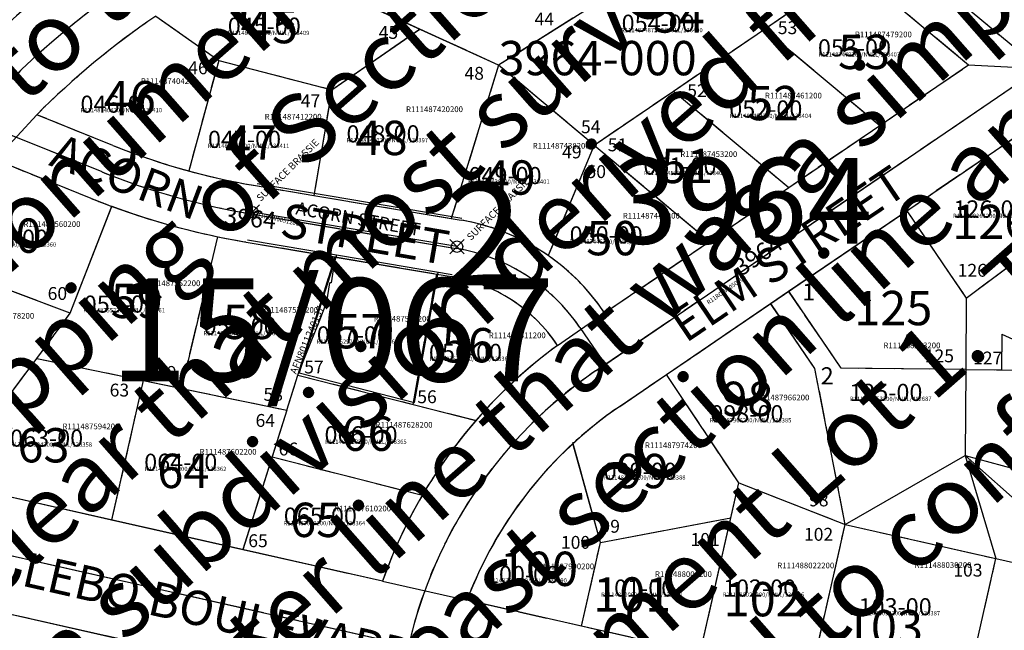
# Model space of a CAD drawing. Extents: x 1190607 to 1198083, y 213418 to 222489.
# Drawn here: x 1193574 to 1194263, y 218948 to 219375 of the extents above; entities that cross this region are included whole.
import ezdxf

# ---------------------------------------------------------------- set-up
doc = ezdxf.new("R2010")
doc.units = 0
doc.header["$LTSCALE"] = 50
doc.header["$MEASUREMENT"] = 0
doc.linetypes.add('CENTER', pattern=[2, 1.25, -0.25, 0.25, -0.25])
doc.linetypes.add('PLAT-LINE', pattern=[0.5, 0.4, -0.1])
for name, color, linetype in [('15-067', 4, 'CONTINUOUS'), ('3964', 7, 'CONTINUOUS'), ('COB-GPS', 7, 'CONTINUOUS'), ('KEY-TEXT', 15, 'CONTINUOUS'), ('NOTATION', 3, 'CONTINUOUS'), ('OLDSUB', 14, 'CONTINUOUS'), ('PARCEL-ID', 7, 'CONTINUOUS'), ('PLAT-LINE', 4, 'PLAT-LINE'), ('PROC-NO', 4, 'CONTINUOUS'), ('PROC-NO-ORIG', 40, 'CONTINUOUS'), ('ROAD-NAME', 3, 'CONTINUOUS'), ('ROW', 3, 'CONTINUOUS'), ('ROW-CL', 11, 'CENTER'), ('ROW-TEXT', 7, 'CONTINUOUS'), ('SUB-TEXT', 7, 'CONTINUOUS'), ('SURVEY', 7, 'CONTINUOUS'), ('SURVEY-VOL-PG', 7, 'CONTINUOUS'), ('TAX-LOT', 2, 'CONTINUOUS'), ('TIC', 7, 'CONTINUOUS')]:
    doc.layers.add(name, color=color, linetype=linetype)
doc.styles.add('L0', font='simplex', dxfattribs={"oblique": 15})

# ---------------------------------------------------------------- blocks, each defined once
blk = doc.blocks.new('FND')
at = {"layer": 'TIC'}
for p, q in [((50, -50), (-50, 50)), ((50, 50), (-50, -50))]:
    blk.add_line(p, q, dxfattribs=at)
blk.add_circle((0, 0), 40, dxfattribs=at)
blk = doc.blocks.new('15067')
at = {"layer": '15-067'}
for p, q in [((68.24, 8.82), (3.31, 19.72)), ((146.42, -4.3), (68.24, 8.82)), ((64.93, -10.9), (0, 0)), ((143.11, -24.02), (64.93, -10.9)), ((61.62, -30.62), (-3.31, -19.72)), ((58.86, -30.17), (32.89, -112.54)), ((139.8, -43.75), (61.62, -30.62)), ((113.42, -133.06), (129.88, -42.08)), ((32.89, -112.54), (113.42, -133.06))]:
    blk.add_line(p, q, dxfattribs=at)
at = {"layer": '15-067', "xscale": 0.1, "yscale": 0.1, "zscale": 0.1}
for p in [(0, 0), (143.11, -24.02)]:
    blk.add_blockref('FND', p, dxfattribs=at)
at = {"layer": '15-067', "style": 'L0', "oblique": 15}
for s, height, rotation, p in [('SURFACE BRASSIE', 5, 45, (5.86, 7.01)), ('SURFACE BRASSIE', 5, 45, (152.93, -20.07)), ('ACORN STREET', 9, 350.05098, (29.85, -1.5))]:
    blk.add_text(s, height=height, rotation=rotation, dxfattribs=at).set_placement(p)
blk = doc.blocks.new('3964')
at = {"layer": '3964'}
for p, q in [((-3271.69, -1500.43), (-2946.24, -1771.93)), ((-3137.21, -1651.68), (-3324.17, -1770.13)), ((-3324.17, -1770.13), (-3497.51, -1690.91)), ((-3138.47, -1744.61), (-3076.55, -1702.29)), ((-3076.55, -1702.29), (-2995.92, -1769.55)), ((-3563.72, -1736.1), (-3519.69, -1766.99)), ((-3440.78, -1787.37), (-3379.38, -1745.04)), ((-3202.03, -1788.06), (-3138.47, -1744.61)), ((-3138.47, -1744.61), (-3057.84, -1811.87)), ((-3255.59, -1983.38), (-2917.47, -1752.27)), ((-3519.69, -1766.99), (-3540.55, -1844.29)), ((-3519.69, -1766.99), (-3440.78, -1787.37)), ((-3324.17, -1770.13), (-3357.17, -1877.32)), ((-3257.35, -1825.87), (-3324.32, -1770.01)), ((-3057.84, -1811.87), (-2995.92, -1769.55)), ((-3440.78, -1787.37), (-3453.12, -1861.3)), ((-3257.35, -1825.87), (-3202.03, -1788.06)), ((-3202.03, -1788.06), (-3121.41, -1855.32)), ((-3601.17, -1845.02), (-3691.36, -1808.79)), ((-3593.72, -1826.46), (-3646.78, -1805.15)), ((-3238.66, -2008.14), (-2948.03, -1809.5)), ((-3121.41, -1855.32), (-3057.84, -1811.87)), ((-3257.35, -1825.87), (-3289.36, -1903.2)), ((-3257.35, -1825.87), (-3176.72, -1893.13)), ((-3608.63, -1863.58), (-3675.8, -1836.6)), ((-3493.82, -1854.5), (-3453.12, -1861.3)), ((-3176.72, -1893.13), (-3121.41, -1855.32)), ((-2997.3, -1932.54), (-2896.83, -1857.31)), ((-3453.12, -1861.3), (-3357.17, -1877.32)), ((-3623.22, -1943.86), (-3594.34, -1869.25)), ((-3497.11, -1874.23), (-3353.6, -1898.19)), ((-3357.17, -1877.32), (-3350.31, -1878.47)), ((-3038.89, -1871.6), (-2997.3, -1932.54)), ((-3545.33, -1996.36), (-3520.25, -1890.23)), ((-3500.41, -1893.96), (-3438.19, -1904.35)), ((-3249.96, -1943.19), (-3176.72, -1893.13)), ((-3623.22, -1943.86), (-3726.24, -1905.28)), ((-3464.13, -1986.88), (-3438.19, -1904.35)), ((-3438.19, -1904.35), (-3367.18, -1916.2)), ((-3383.58, -2007.33), (-3367.18, -1916.2)), ((-3367.18, -1916.2), (-3356.9, -1917.92)), ((-3084.6, -1981.71), (-3121.34, -1927.96)), ((-2997.3, -1932.54), (-2997.6, -1982.54)), ((-3102.93, -1981.87), (-3133.91, -1936.55)), ((-3646.57, -1975.47), (-3623.22, -1943.86)), ((-3267.23, -1953.35), (-3249.53, -1979.24)), ((-3666.32, -2002.21), (-3646.57, -1975.47)), ((-3646.57, -1975.47), (-3572.21, -1990.82)), ((-3471.87, -2011.52), (-3464.13, -1986.88)), ((-3464.13, -1986.88), (-3383.58, -2007.33)), ((-3156.11, -2061.87), (-3206.62, -1986.14)), ((-3081.67, -2090.91), (-3102.93, -1981.87)), ((-2997.6, -1982.54), (-3084.6, -1981.71)), ((-2997.6, -1982.54), (-2907.61, -1983.4)), ((-3572.21, -1990.82), (-3594.16, -2088.38)), ((-3572.21, -1990.82), (-3545.33, -1996.36)), ((-3545.33, -1996.36), (-3471.87, -2011.52)), ((-3383.58, -2007.33), (-3339.66, -2018.48)), ((-3471.87, -2011.52), (-3502.5, -2108.99)), ((-3252.65, -2103.7), (-3272.08, -2033.84)), ((-3000.59, -2262.9), (-3991.12, -2040.07)), ((-3482.12, -2044.12), (-3377.06, -2070.79)), ((-3404.83, -2130.96), (-3754.22, -2052.36)), ((-3182.89, -2180.89), (-3156.11, -2061.87)), ((-3156.11, -2061.87), (-3081.67, -2090.91)), ((-3578.5, -2173.89), (-3999.9, -2079.09)), ((-3252.65, -2103.7), (-3161.6, -2086.26)), ((-3105.82, -2198.23), (-3081.67, -2090.91)), ((-3081.67, -2090.91), (-2896.31, -2132.61)), ((-3265.82, -2162.24), (-3252.65, -2103.7)), ((-3000.45, -2221.93), (-2976.31, -2114.62)), ((-2991.81, -2223.88), (-3345.82, -2144.24))]:
    blk.add_line(p, q, dxfattribs=at)
for centre, radius, start, end in [((-3241.13, -2208.67), 632.17, 124.31904, 163.01763), ((-3241.13, -2208.67), 602.17, 124.31904, 166.99928), ((-3241.13, -2208.67), 572.17, 124.31904, 135.15121), ((-3414.73, -1380.81), 480.26, 248.11738, 260.52071), ((-3414.73, -1380.81), 500.26, 248.11738, 260.52071), ((-3414.73, -1380.81), 520.26, 248.11738, 260.52071), ((-3375.13, -2027.1), 150.69, 33.83621, 80.52071), ((-3375.13, -2027.1), 130.69, 34.35349, 80.52071), ((-3375.13, -2027.1), 110.69, 33.51131, 80.52071), ((-3077.15, -2245.68), 347.18, 126.33058, 160.70558), ((-3077.15, -2245.68), 317.18, 124.35349, 167.32154), ((-3077.15, -2245.68), 287.18, 124.35349, 159.31504)]:
    blk.add_arc(centre, radius, start, end, dxfattribs=at)
at = {"layer": '3964', "style": 'L0', "oblique": 15}
for s, rotation, p in [('54', 0.05071, (-3216.45, -1747.23)), ('45', 0.05071, (-3500.67, -1754.98)), ('53', 0.05071, (-3087.02, -1772.52)), ('46', 0.05071, (-3599.96, -1805.54)), ('52', 0.05071, (-3150.5, -1808.4)), ('48', 0.05071, (-3424.06, -1833.06)), ('47', 0.05071, (-3515.25, -1836.4)), ('ACORN', 339.24707, (-3639.01, -1840.22)), ('51', 0.05071, (-3210.71, -1852.41)), ('49', 0.05071, (-3334.47, -1860.66)), ('ELM STREET', 34.16081, (-3193.2, -1964.67)), ('STREET', 350.29047, (-3477.59, -1890.01)), ('126', 0.05071, (-3007.12, -1891.31)), ('60', 0.05071, (-3679.67, -1901.67)), ('50', 0.05071, (-3262.78, -1902.93)), ('59', 0.05071, (-3594.95, -1947.19)), ('125', 0.05071, (-3075.46, -1951.61)), ('58', 0.05071, (-3516.77, -1961.77)), ('57', 0.05071, (-3438.6, -1968.22)), ('56', 0.05071, (-3363.68, -1977.92)), ('98', 0.05071, (-3168.23, -2015.2)), ('66', 0.05071, (-3433.65, -2039.85)), ('63', 0.05071, (-3660, -2048.19)), ('64', 0.05071, (-3562.28, -2066.02)), ('99', 0.05071, (-3241.47, -2065.73)), ('65', 0.05071, (-3469.42, -2100.13)), ('LEBO BOULEVARD', 347.24849, (-3657.96, -2134.11)), ('100', 0.05071, (-3322.83, -2134.19)), ('101', 0.05071, (-3257.67, -2152.04)), ('102', 0.05071, (-3166.48, -2155.22)), ('103', 0.05071, (-3081.78, -2174.68))]:
    blk.add_text(s, height=24, rotation=rotation, dxfattribs=at).set_placement(p)
blk = doc.blocks.new('TIC')
at = {"layer": 'TIC', "color": 7}
for p, q in [((2.5, 0), (-2.5, 0)), ((0, 2.5), (0, -2.5))]:
    blk.add_line(p, q, dxfattribs=at)

msp = doc.modelspace()

# ---------------------------------------------------------------- linework, layer by layer
at = {"layer": 'PLAT-LINE'}
for p, q in [((1193854.25, 219368.19), (1193735.94, 219422.42)), ((1194095.24, 219368.25), (1194157.27, 219410.55)), ((1194157.27, 219410.55), (1194237.91, 219343.13)), ((1193669.64, 219377.28), (1193713.68, 219346.3)), ((1193961.26, 219375.73), (1193909.35, 219342.93)), ((1193792.63, 219325.81), (1193854.25, 219368.19)), ((1193909.35, 219342.93), (1193854.25, 219368.19)), ((1194031.57, 219324.84), (1194095.24, 219368.25)), ((1194095.24, 219368.25), (1194175.87, 219300.83)), ((1193713.68, 219346.3), (1193692.71, 219268.94)), ((1193713.68, 219346.3), (1193792.63, 219325.81)), ((1193909.35, 219342.93), (1193876.2, 219235.67)), ((1193976.16, 219287.06), (1193909.35, 219342.93)), ((1194175.87, 219300.83), (1194237.91, 219343.13)), ((1193792.63, 219325.81), (1193780.19, 219251.82)), ((1193976.16, 219287.06), (1194031.57, 219324.84)), ((1194031.57, 219324.84), (1194112.2, 219257.42)), ((1193639.51, 219286.85), (1193586.41, 219308.25)), ((1194112.2, 219257.42), (1194175.87, 219300.83)), ((1194194.73, 219241.07), (1194285.75, 219303.13)), ((1193976.16, 219287.06), (1193944.03, 219209.7)), ((1193976.16, 219287.06), (1194056.8, 219219.64)), ((1193624.56, 219249.75), (1193557.35, 219276.83)), ((1193739.47, 219258.66), (1193780.19, 219251.82)), ((1194056.8, 219219.64), (1194112.2, 219257.42)), ((1193780.19, 219251.82), (1193876.2, 219235.67)), ((1194236.3, 219180.01), (1194336.95, 219255.2)), ((1193609.86, 219169.41), (1193638.91, 219244.21)), ((1194112.15, 219184.76), (1194194.73, 219241.07)), ((1194194.73, 219241.07), (1194236.3, 219180.01)), ((1193876.2, 219235.67), (1193883.07, 219234.52)), ((1193687.76, 219116.77), (1193712.98, 219222.95)), ((1193732.83, 219219.22), (1193795.09, 219208.75)), ((1193983.43, 219169.62), (1194056.8, 219219.64)), ((1193609.86, 219169.41), (1193506.78, 219208.14)), ((1193769.46, 219127.51), (1193795.09, 219208.75)), ((1193795.09, 219208.75), (1193866.14, 219196.8)), ((1193849.62, 219105.61), (1193866.14, 219196.8)), ((1193866.14, 219196.8), (1193876.43, 219195.07)), ((1194099.56, 219176.18), (1194112.15, 219184.76)), ((1194148.87, 219130.9), (1194112.15, 219184.76)), ((1194026.78, 219126.55), (1194099.56, 219176.18)), ((1194130.53, 219130.77), (1194099.56, 219176.18)), ((1194236.3, 219180.01), (1194235.94, 219129.97)), ((1193586.45, 219137.79), (1193609.86, 219169.41)), ((1193566.66, 219111.05), (1193586.45, 219137.79)), ((1193586.45, 219137.79), (1193660.86, 219122.35)), ((1193994.06, 219104.25), (1194026.78, 219126.55)), ((1194077.21, 219050.76), (1194026.78, 219126.55)), ((1194151.68, 219021.61), (1194130.53, 219130.77)), ((1194235.94, 219129.97), (1194148.87, 219130.9)), ((1194235.94, 219129.97), (1194260.93, 219129.71)), ((1194260.93, 219129.71), (1194326, 219129.01)), ((1193660.86, 219122.35), (1193638.78, 219024.71)), ((1193660.86, 219122.35), (1193687.76, 219116.77)), ((1193761.25, 219101.52), (1193769.03, 219126.17)), ((1193769.03, 219126.17), (1193849.62, 219105.61)), ((1193687.76, 219116.77), (1193761.25, 219101.52)), ((1193761.25, 219101.52), (1193750.96, 219068.9)), ((1193849.62, 219105.61), (1193893.53, 219094.41)), ((1193980.55, 219009.01), (1193961.36, 219078.28)), ((1193750.96, 219068.9), (1193730.47, 219003.97)), ((1193750.96, 219068.9), (1193856.04, 219042.1)), ((1194071.69, 219026.36), (1194077.21, 219050.76)), ((1194077.21, 219050.76), (1194151.68, 219021.61)), ((1193638.78, 219024.71), (1193536.27, 219047.89)), ((1193730.47, 219003.97), (1193638.78, 219024.71)), ((1193980.55, 219009.01), (1194071.69, 219026.36)), ((1194050.27, 218931.64), (1194071.69, 219026.36)), ((1194127.38, 218914.2), (1194151.68, 219021.61)), ((1194151.68, 219021.61), (1194257.1, 218997.76)), ((1193828.18, 218981.87), (1193730.47, 219003.97)), ((1193967.29, 218950.41), (1193980.55, 219009.01)), ((1194232.81, 218890.36), (1194257.1, 218997.76)), ((1194257.1, 218997.76), (1194337.14, 218979.66)), ((1193967.29, 218950.41), (1193887.17, 218968.53)), ((1193654.36, 218939.16), (1193534.3, 218966.32)), ((1194050.27, 218931.64), (1193967.29, 218950.41))]:
    msp.add_line(p, q, dxfattribs=at)
for centre, radius, start, end in [((1193991.96, 218903.94), 572.65, 124.25325, 135.08818), ((1193819.17, 219732.67), 480.66, 248.05158, 254.74549), ((1193819.17, 219732.67), 480.66, 254.74549, 260.45491), ((1193819.17, 219732.67), 520.66, 248.05158, 249.74442), ((1193819.17, 219732.67), 520.66, 249.74442, 258.23132), ((1193858.06, 219085.81), 150.8, 55.24139, 80.45491), ((1193819.17, 219732.67), 520.66, 258.23132, 260.45491), ((1193858.06, 219085.81), 150.8, 34.28769, 55.24139), ((1193858.06, 219085.81), 110.8, 33.46442, 80.45491), ((1194155.99, 218866.76), 347.44, 126.26218, 139.06355), ((1194155.99, 218866.76), 287.44, 124.28769, 132.61897), ((1194155.99, 218866.76), 347.44, 139.06355, 149.69168), ((1194155.99, 218866.76), 287.44, 132.61897, 159.26461), ((1194155.99, 218866.76), 347.44, 149.69168, 160.65143)]:
    msp.add_arc(centre, radius, start, end, dxfattribs=at)
at = {"layer": 'ROW'}
for p, q in [((1194157.27, 219410.55), (1194237.91, 219343.13)), ((1194175.87, 219300.83), (1194237.91, 219343.13)), ((1193639.51, 219286.85), (1193586.41, 219308.25)), ((1194112.2, 219257.42), (1194175.87, 219300.83)), ((1194194.73, 219241.07), (1194285.75, 219303.13)), ((1193624.56, 219249.75), (1193557.35, 219276.83)), ((1193739.47, 219258.66), (1193780.19, 219251.82)), ((1194056.8, 219219.64), (1194112.2, 219257.42)), ((1193780.19, 219251.82), (1193876.2, 219235.67)), ((1194112.15, 219184.76), (1194194.73, 219241.07)), ((1193876.2, 219235.67), (1193883.07, 219234.52)), ((1193732.83, 219219.22), (1193795.09, 219208.75)), ((1193983.43, 219169.62), (1194056.8, 219219.64)), ((1193795.09, 219208.75), (1193866.14, 219196.8)), ((1193866.14, 219196.8), (1193876.43, 219195.07)), ((1194099.56, 219176.18), (1194112.15, 219184.76)), ((1194026.78, 219126.55), (1194099.56, 219176.18)), ((1193982.65, 219170.76), (1193983.43, 219169.62)), ((1193994.06, 219104.25), (1194026.78, 219126.55)), ((1193638.78, 219024.71), (1193478.63, 219060.93)), ((1193730.47, 219003.97), (1193638.78, 219024.71)), ((1193828.18, 218981.87), (1193730.47, 219003.97)), ((1193967.29, 218950.41), (1193887.17, 218968.53)), ((1193654.36, 218939.16), (1193534.3, 218966.32)), ((1194050.27, 218931.64), (1193967.29, 218950.41))]:
    msp.add_line(p, q, dxfattribs=at)
for centre, radius, start, end in [((1193991.96, 218903.94), 572.65, 124.25416, 135.08818), ((1193819.17, 219732.67), 480.66, 248.05158, 254.74549), ((1193819.17, 219732.67), 480.66, 254.74549, 260.45491), ((1193819.17, 219732.67), 520.66, 248.05158, 249.74442), ((1193819.17, 219732.67), 520.66, 249.74442, 258.23132), ((1193858.06, 219085.81), 150.8, 55.24139, 80.45491), ((1193819.17, 219732.67), 520.66, 258.23132, 260.45491), ((1193858.06, 219085.81), 150.8, 34.28769, 55.24139), ((1193858.06, 219085.81), 110.8, 33.46442, 80.45491), ((1194155.99, 218866.76), 347.44, 126.26218, 139.06355), ((1194155.99, 218866.76), 287.44, 124.28769, 132.61897), ((1194155.99, 218866.76), 347.44, 139.06355, 149.69168), ((1194155.99, 218866.76), 287.44, 132.61897, 159.26461), ((1194155.99, 218866.76), 347.44, 149.69168, 160.65143)]:
    msp.add_arc(centre, radius, start, end, dxfattribs=at)
at = {"layer": 'ROW-CL'}
for p, q in [((1193962.18, 219612.78), (1194287.59, 219340.69)), ((1193977.16, 219129.03), (1194316.4, 219360.34)), ((1193632.04, 219268.3), (1193541.82, 219304.65)), ((1193736.15, 219238.94), (1193879.75, 219214.79)), ((1193966.13, 219159.49), (1193983.81, 219133.56)), ((1194232.62, 218849.39), (1193241.55, 219073.54))]:
    msp.add_line(p, q, dxfattribs=at)
for centre, radius, start, end in [((1193991.96, 218903.94), 602.65, 124.25325, 166.93348), ((1193819.17, 219732.67), 500.66, 248.05158, 260.45491), ((1193858.06, 219085.81), 130.8, 34.28769, 80.45491), ((1194155.99, 218866.76), 317.44, 124.28769, 167.26312)]:
    msp.add_arc(centre, radius, start, end, dxfattribs=at)
at = {"layer": 'TAX-LOT', "color": 5}
for p, q in [((1193854.25, 219368.19), (1193735.94, 219422.42)), ((1194095.24, 219368.25), (1194157.27, 219410.55)), ((1194157.27, 219410.55), (1194237.91, 219343.13)), ((1193669.64, 219377.28), (1193713.68, 219346.3)), ((1193961.26, 219375.73), (1193909.35, 219342.93)), ((1193792.63, 219325.81), (1193854.25, 219368.19)), ((1193909.35, 219342.93), (1193854.25, 219368.19)), ((1194031.57, 219324.84), (1194095.24, 219368.25)), ((1194095.24, 219368.25), (1194175.87, 219300.83)), ((1193713.68, 219346.3), (1193692.71, 219268.94)), ((1193713.68, 219346.3), (1193792.63, 219325.81)), ((1193909.35, 219342.93), (1193876.2, 219235.67)), ((1193976.16, 219287.06), (1193909.35, 219342.93)), ((1194175.87, 219300.83), (1194237.91, 219343.13)), ((1193792.63, 219325.81), (1193780.19, 219251.82)), ((1193976.16, 219287.06), (1194031.57, 219324.84)), ((1194031.57, 219324.84), (1194112.2, 219257.42)), ((1193639.51, 219286.85), (1193586.41, 219308.25)), ((1194112.2, 219257.42), (1194175.87, 219300.83)), ((1194194.73, 219241.07), (1194285.75, 219303.13)), ((1193976.16, 219287.06), (1193944.03, 219209.7)), ((1193976.16, 219287.06), (1194056.8, 219219.64)), ((1193624.56, 219249.75), (1193557.35, 219276.83)), ((1193739.47, 219258.66), (1193780.19, 219251.82)), ((1194056.8, 219219.64), (1194112.2, 219257.42)), ((1193780.19, 219251.82), (1193876.2, 219235.67)), ((1194236.3, 219180.01), (1194336.95, 219255.2)), ((1193609.86, 219169.41), (1193638.91, 219244.21)), ((1194112.15, 219184.76), (1194194.73, 219241.07)), ((1194194.73, 219241.07), (1194236.3, 219180.01)), ((1193876.2, 219235.67), (1193883.07, 219234.52)), ((1193687.76, 219116.77), (1193712.98, 219222.95)), ((1193732.83, 219219.22), (1193795.09, 219208.75)), ((1193983.43, 219169.62), (1194056.8, 219219.64)), ((1193609.86, 219169.41), (1193506.78, 219208.14)), ((1193866.14, 219196.8), (1193876.43, 219195.07)), ((1194099.56, 219176.18), (1194112.15, 219184.76)), ((1194026.78, 219126.55), (1194099.56, 219176.18)), ((1194130.53, 219130.77), (1194099.56, 219176.18)), ((1194236.3, 219180.01), (1194235.94, 219129.97)), ((1193586.45, 219137.79), (1193609.86, 219169.41)), ((1194261.12, 219154.71), (1194260.93, 219129.71)), ((1194261.12, 219154.71), (1194287.77, 219142.84)), ((1193566.66, 219111.05), (1193586.45, 219137.79)), ((1193586.45, 219137.79), (1193660.86, 219122.35)), ((1193994.06, 219104.25), (1194026.78, 219126.55)), ((1194077.21, 219050.76), (1194026.78, 219126.55)), ((1194151.68, 219021.61), (1194130.53, 219130.77)), ((1194235.94, 219129.97), (1194235.5, 219069.93)), ((1194235.94, 219129.97), (1194260.93, 219129.71)), ((1193660.86, 219122.35), (1193638.78, 219024.71)), ((1193660.86, 219122.35), (1193687.76, 219116.77)), ((1193761.25, 219101.52), (1193769.03, 219126.17)), ((1193687.76, 219116.77), (1193761.25, 219101.52)), ((1193761.25, 219101.52), (1193750.96, 219068.9)), ((1193849.62, 219105.61), (1193893.53, 219094.41)), ((1193980.55, 219009.01), (1193961.36, 219078.28)), ((1193750.96, 219068.9), (1193730.47, 219003.97)), ((1193750.96, 219068.9), (1193856.04, 219042.1)), ((1194151.68, 219021.61), (1194235.5, 219069.93)), ((1194235.5, 219069.93), (1194339.44, 219041.67)), ((1194235.5, 219069.93), (1194257.1, 218997.76)), ((1194337.14, 218979.66), (1194235.5, 219069.93)), ((1194071.69, 219026.36), (1194077.21, 219050.76)), ((1194077.21, 219050.76), (1194151.68, 219021.61)), ((1193638.78, 219024.71), (1193536.27, 219047.89)), ((1193730.47, 219003.97), (1193638.78, 219024.71)), ((1193980.55, 219009.01), (1194071.69, 219026.36)), ((1194050.27, 218931.64), (1194071.69, 219026.36)), ((1194127.38, 218914.2), (1194151.68, 219021.61)), ((1193828.18, 218981.87), (1193730.47, 219003.97)), ((1193967.29, 218950.41), (1193980.55, 219009.01)), ((1194232.81, 218890.36), (1194257.1, 218997.76)), ((1193967.29, 218950.41), (1193887.17, 218968.53)), ((1193654.36, 218939.16), (1193534.3, 218966.32)), ((1194050.27, 218931.64), (1193967.29, 218950.41))]:
    msp.add_line(p, q, dxfattribs=at)
at = {"layer": 'TAX-LOT', "color": 4}
for p, q in [((1194237.91, 219343.13), (1194287.59, 219340.69)), ((1193586.41, 219308.25), (1193557.35, 219276.83)), ((1193950.49, 219146.9), (1193983.43, 219169.62)), ((1193828.18, 218981.87), (1193887.17, 218968.53))]:
    msp.add_line(p, q, dxfattribs=at)
at = {"layer": 'TAX-LOT', "color": 1}
for p, q in [((1193795.09, 219208.75), (1193792.37, 219190.68)), ((1193795.09, 219208.75), (1193866.14, 219196.8)), ((1193849.62, 219105.61), (1193866.14, 219196.8)), ((1193789.22, 219177.26), (1193791.36, 219190.69)), ((1193792.37, 219190.68), (1193791.36, 219190.69)), ((1193783.93, 219163.29), (1193789.22, 219177.26)), ((1193778.23, 219149.68), (1193783.93, 219163.29)), ((1193769.46, 219127.51), (1193778.23, 219149.68)), ((1193769.03, 219126.17), (1193769.46, 219127.51)), ((1193769.03, 219126.17), (1193849.62, 219105.61))]:
    msp.add_line(p, q, dxfattribs=at)
at = {"layer": 'TAX-LOT'}
msp.add_line((1193982.65, 219170.76), (1193983.43, 219169.62), dxfattribs=at)
at = {"layer": 'TAX-LOT', "color": 5}
for centre, radius, start, end in [((1193991.96, 218903.94), 572.65, 124.25325, 135.08818), ((1193819.17, 219732.67), 480.66, 248.05158, 254.74549), ((1193819.17, 219732.67), 480.66, 254.74549, 260.45491), ((1193819.17, 219732.67), 520.66, 248.05158, 249.74442), ((1193819.17, 219732.67), 520.66, 249.74442, 258.23132), ((1193858.06, 219085.81), 150.8, 55.24139, 80.45491), ((1193819.17, 219732.67), 520.66, 258.23132, 260.45491), ((1193858.06, 219085.81), 150.8, 34.28769, 55.24139), ((1193858.06, 219085.81), 110.8, 33.46442, 80.45491), ((1194155.99, 218866.76), 347.44, 126.26218, 139.06355), ((1194155.99, 218866.76), 287.44, 124.28769, 132.61897), ((1194155.99, 218866.76), 347.44, 139.06355, 149.69168), ((1194155.99, 218866.76), 287.44, 132.61897, 159.26461), ((1194155.99, 218866.76), 347.44, 149.69168, 160.65143)]:
    msp.add_arc(centre, radius, start, end, dxfattribs=at)

# ---------------------------------------------------------------- block references
at = {"layer": 'SURVEY', "xscale": 1.000804166545257, "yscale": 1.000804166545257, "zscale": 1.000804166545257, "rotation": 359.9342036778016}
msp.add_blockref('3964', (1197238.23, 221110.66), dxfattribs=at)
at = {"layer": 'SURVEY', "rotation": 359.9342036778307}
msp.add_blockref('15067', (1193737.17, 219240.18), dxfattribs=at)
at = {"layer": 'TIC'}
msp.add_blockref('TIC', (1193874, 219191.39), dxfattribs=at)

# ---------------------------------------------------------------- texts
at = {"layer": 'COB-GPS', "style": 'L0', "oblique": 15}
msp.add_text('x COB137 LEBO PC MON WEST OF HEFNER', height=12, rotation=45, dxfattribs=at).set_placement((1194232.62, 218849.39))
at = {"layer": 'KEY-TEXT', "style": 'L0', "oblique": 15}
msp.add_text('3964', height=60, dxfattribs=at).set_placement((1193988.94, 219218.03))
at = {"layer": 'NOTATION', "style": 'L0', "oblique": 15}
msp.add_text('AFN8011240137', height=5, rotation=67.25528, dxfattribs=at).set_placement((1193767.84, 219126.35))
at = {"layer": 'OLDSUB', "style": 'L0', "oblique": 15}
for s, p in [('These subdivision lines were constructed', (1193337.33, 219213.46)), ('the monument at Sheridan and Pine. As the', (1193445.97, 219089.84)), ('mapping of Section 11 progressed, it became', (1193500.28, 219028.03)), ('parallel to the east section line to fit', (1193391.65, 219151.65)), ('clear that most surveys had been based upon', (1193554.6, 218966.22)), ('center line that was a simple arithmetic mean', (1193663.24, 218842.6)), ('a subdivision derived from a north-south ', (1193608.92, 218904.41)), ('of the east section line and the west line', (1193717.56, 218780.79)), ('of Government Lot 1.  The GIS subdivision', (1193771.88, 218718.98)), ('was adjusted to conform to that approach.', (1193826.19, 218657.17))]:
    msp.add_text(s, height=48, rotation=41.30882, dxfattribs=at).set_placement(p)
at = {"layer": 'PARCEL-ID', "style": 'L0', "oblique": 15}
for s, p in [('045-00', (1193719.97, 219364.21)), ('054-00', (1193995.36, 219366.29)), ('053-00', (1194132.62, 219349.07)), ('046-00', (1193616.97, 219309.64)), ('052-00', (1194070.63, 219306.27)), ('048-00', (1193802.98, 219288.89)), ('047-00', (1193706.13, 219285.05)), ('051-00', (1194010.61, 219266.43)), ('049-00', (1193888.3, 219259.69)), ('126-00', (1194227.34, 219236.33)), ('050-00', (1193959.02, 219218.19)), ('060-00', (1193543.18, 219215.88)), ('059-00', (1193619.28, 219169.77)), ('058-00', (1193703.06, 219154.4)), ('057-00', (1193782.23, 219148.25)), ('056-00', (1193860.63, 219135.96)), ('125-00', (1194154.56, 219107.98)), ('098-00', (1194057.4, 219093.06)), ('063-00', (1193567.78, 219076.01)), ('066-00', (1193787.61, 219078.32)), ('064-00', (1193661.55, 219059.11)), ('099-00', (1193982.79, 219052.8)), ('065-00', (1193759.17, 219021.45)), ('100-00', (1193900.49, 218980.57)), ('101-00', (1193981.02, 218971.1)), ('102-00', (1194066.28, 218971.1)), ('103-00', (1194161.09, 218958))]:
    msp.add_text(s, height=12, rotation=0.05039, dxfattribs=at).set_placement(p)
at = {"layer": 'PLAT-LINE', "style": 'L0', "oblique": 15}
for s, p in [('44', (1193934.48, 219370.73)), ('45', (1193825.5, 219361.38)), ('53', (1194104.54, 219364.68)), ('46', (1193692.31, 219336.62)), ('48', (1193885.49, 219332.76)), ('52', (1194041.25, 219320.66)), ('47', (1193771.02, 219313.5)), ('54', (1193966.95, 219295.34)), ('51', (1193985.66, 219282.69)), ('49', (1193953.74, 219277.74)), ('50', (1193970.8, 219263.98)), ('126', (1194230.34, 219194.95)), ('60', (1193594.02, 219178.71)), ('125', (1194207.31, 219135.08)), ('127', (1194241.09, 219133.54)), ('57', (1193773.41, 219127.28)), ('59', (1193670.54, 219123.46)), ('63', (1193637.38, 219111.13)), ('58', (1193744.93, 219108.16)), ('56', (1193852.48, 219106.46)), ('64', (1193739.4, 219089.88)), ('66', (1193755.56, 219069.9)), ('98', (1194126.44, 219034.27)), ('99', (1193980.57, 219015.84)), ('102', (1194122.86, 219010.21)), ('65', (1193734.3, 219005.73)), ('100', (1193952.93, 219004.58)), ('101', (1194043.53, 219006.63)), ('103', (1194227.27, 218985.14))]:
    msp.add_text(s, height=9, rotation=359.98491, dxfattribs=at).set_placement(p)
for s, height, p in [('3964-000', 24, (1193909.28, 219335.9)), ('1', 12, (1194121.64, 219178.33)), ('2', 12, (1194134.55, 219119.6))]:
    msp.add_text(s, height=height, dxfattribs=at).set_placement(p)
at = {"layer": 'PROC-NO', "style": 'L0', "oblique": 15}
for s, p in [('R111487479200', (1194158.46, 219362.46)), ('R111487404200', (1193659.14, 219329.8)), ('R111487461200', (1194095.57, 219319.68)), ('R111487420200', (1193844.62, 219310.11)), ('R111487412200', (1193745.79, 219304.89)), ('R111487438200', (1193933.21, 219284.54)), ('R111487453200', (1194036.42, 219278.74)), ('R111487446200', (1193996.22, 219235.59)), ('R111487560200', (1193577.15, 219229.75)), ('R111487552200', (1193661, 219188.35)), ('R111487578200', (1193544.82, 219165.59)), ('R111487537200', (1193743.35, 219169.73)), ('R111487529200', (1193822.04, 219163.55)), ('R111487511200', (1193902.47, 219151.92)), ('R111488253200', (1194178.44, 219144.88)), ('R111487966200', (1194086.83, 219108.43)), ('R111487594200', (1193604.4, 219088.22)), ('R111487628200', (1193823.33, 219089.32)), ('R111487974200', (1194011.67, 219075.04)), ('R111487602200', (1193700.3, 219070.46)), ('R111487610200', (1193794.34, 219030.76)), ('R111487990200', (1193936.33, 218990.27)), ('R111488006200', (1194018.68, 218984.85)), ('R111488022200', (1194104.2, 218990.91)), ('R111488030200', (1194200.2, 218991.22))]:
    msp.add_text(s, height=4, dxfattribs=at).set_placement(p)
for s, rotation, p in [('R11ROW0051200', 347.53153, (1193737.88, 219237.44)), ('R11ROW0050200', 34.70626, (1194056.18, 219175.39))]:
    msp.add_text(s, height=3, rotation=rotation, dxfattribs=at).set_placement(p)
at = {"layer": 'PROC-NO-ORIG', "style": 'L0', "oblique": 15}
for s, p in [('R111487487200/NULL/138400', (1193995, 219366)), ('R111487396200/NULL/138409', (1193720, 219364)), ('R111487479200/NULL/138403', (1194133, 219349)), ('R111487404200/NULL/138410', (1193617, 219310)), ('R111487461200/NULL/138404', (1194071, 219306)), ('R111487420200/NULL/138397', (1193803, 219289)), ('R111487412200/NULL/138411', (1193706, 219285)), ('R111487453200/NULL/138402', (1194011, 219266)), ('R111487438200/NULL/138401', (1193888, 219260)), ('R111488261200/NULL/138395', (1194227, 219236)), ('R111487560200/NULL/138360', (1193543, 219216)), ('R111487446200/NULL/138399', (1193959, 219218)), ('R111487552200/NULL/138361', (1193619, 219170)), ('R111487537200/NULL/138363', (1193703, 219154)), ('R111487529200/NULL/138366', (1193782, 219148)), ('R111487511200/NULL/138367', (1193861, 219136)), ('R111488253200/NULL/412687', (1194155, 219108)), ('R111487966200/NULL/138385', (1194057, 219093)), ('R111487594200/NULL/138358', (1193568, 219076)), ('R111487628200/NULL/138365', (1193788, 219078)), ('R111487602200/NULL/138362', (1193662, 219059)), ('R111487974200/NULL/138388', (1193983, 219053)), ('R111487610200/NULL/138364', (1193759, 219021)), ('R111487990200/NULL/138390', (1193900, 218981)), ('R111488006200/NULL/138391', (1193981, 218971)), ('R111488022200/NULL/138386', (1194066, 218971)), ('R111488030200/NULL/138387', (1194161, 218958))]:
    msp.add_text(s, height=3, dxfattribs=at).set_placement(p)
at = {"layer": 'ROAD-NAME', "style": 'L0', "oblique": 15}
for s, rotation, p in [('ACORN', 339.18127, (1193594.18, 219273.15)), ('ELM STREET', 34.09502, (1194040.2, 219148.08)), ('STREET', 350.22467, (1193755.67, 219223.12)), ('LEBO BOULEVARD', 347.18269, (1193574.87, 218979.03))]:
    msp.add_text(s, height=24, rotation=rotation, dxfattribs=at).set_placement(p)
at = {"layer": 'ROW-TEXT', "style": 'L0', "oblique": 15}
for rotation, p in [(354.25738, (1193717.01, 219231.77)), (34.28278, (1194079.13, 219194.93))]:
    msp.add_text('3964', height=12, rotation=rotation, dxfattribs=at).set_placement(p)
at = {"layer": 'SUB-TEXT', "style": 'L0', "oblique": 15}
msp.add_text('2', height=72, dxfattribs=at).set_placement((1193871.79, 219188.82))
at = {"layer": 'SURVEY-VOL-PG', "style": 'L0', "oblique": 15}
msp.add_text('15/067', height=72, dxfattribs=at).set_placement((1193637.49, 219121.75))

doc.saveas('drawing.dxf')
